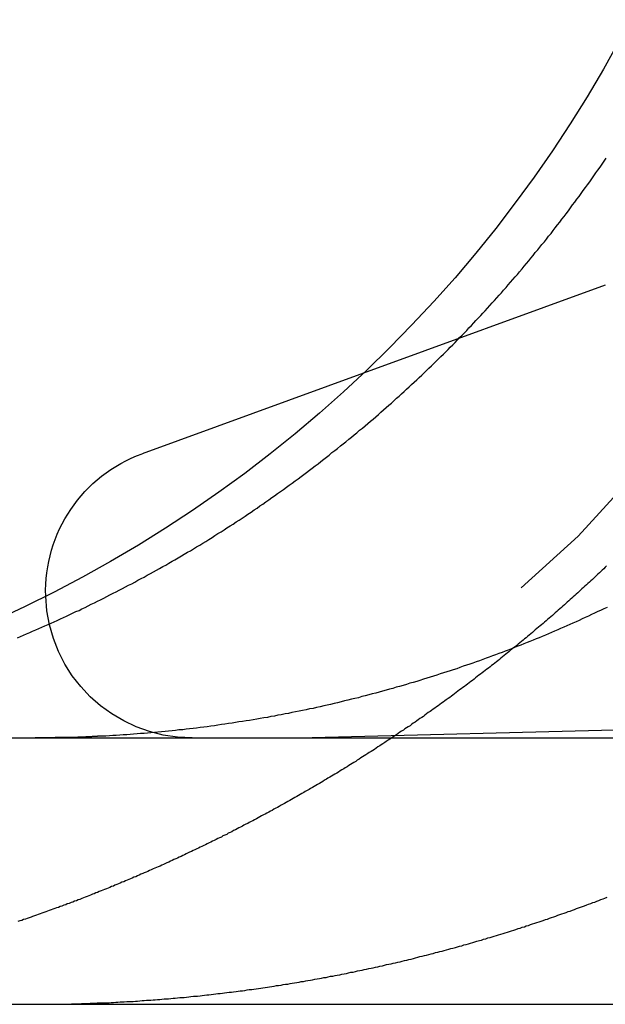
# Model space of a CAD drawing. Extents: x 1193 to 2454, y -439 to 1071.
# Drawn here: x 2206 to 2208, y 127 to 131 of the extents above; entities that cross this region are included whole.
import ezdxf

# ---------------------------------------------------------------- set-up
doc = ezdxf.new("R2010")
doc.units = 0
doc.header["$LTSCALE"] = 20
doc.linetypes.add('VERDECKT', pattern=[0.375, 0.25, -0.125])
doc.layers.get('0').update_dxf_attribs({"linetype": 'CONTINUOUS'})
doc.layers.add('BEM', color=7, linetype='CONTINUOUS')

# ---------------------------------------------------------------- blocks, each defined once
blk = doc.blocks.new('A$C5B2F486F')
at = {"color": 1, "linetype": 'VERDECKT', "extrusion": (-2e-16, 1, -2e-16)}
for p, q in [((-534.849836, 129.579146), (-535.756373, 129.249194)), ((-532.992405, 127.957368), (-535.949156, 127.879942))]:
    blk.add_line(p, q, dxfattribs=at)
at = {"color": 3, "linetype": 'CONTINUOUS', "extrusion": (-2e-16, 1, -2e-16)}
for p, q in [((-535.756373, 129.249194), (-536.587267, 128.946773)), ((-554.194056, 127.879942), (-294.194056, 127.879942)), ((-554.194056, 126.879942), (-294.194056, 126.879942))]:
    blk.add_line(p, q, dxfattribs=at)
at = {"color": 3}
for points in [[(-537.055, 128.256, 0), (-537.044, 128.261, 0), (-537.032, 128.266, 0), (-537.021, 128.271, 0), (-537.009, 128.276, 0), (-536.998, 128.281, 0), (-536.986, 128.286, 0), (-536.975, 128.291, 0), (-536.963, 128.296, 0), (-536.952, 128.301, 0), (-536.94, 128.306, 0), (-536.929, 128.311, 0), (-536.917, 128.316, 0), (-536.906, 128.321, 0), (-536.894, 128.327, 0), (-536.882, 128.332, 0), (-536.871, 128.337, 0), (-536.859, 128.343, 0), (-536.848, 128.348, 0), (-536.836, 128.354, 0), (-536.824, 128.359, 0), (-536.813, 128.365, 0), (-536.801, 128.37, 0), (-536.79, 128.376, 0), (-536.778, 128.382, 0), (-536.766, 128.387, 0), (-536.755, 128.393, 0), (-536.743, 128.399, 0), (-536.731, 128.405, 0), (-536.72, 128.411, 0), (-536.708, 128.417, 0), (-536.696, 128.423, 0), (-536.685, 128.429, 0), (-536.673, 128.435, 0), (-536.661, 128.441, 0), (-536.65, 128.447, 0), (-536.638, 128.453, 0), (-536.626, 128.459, 0), (-536.615, 128.465, 0), (-536.603, 128.472, 0), (-536.591, 128.478, 0), (-536.58, 128.484, 0), (-536.568, 128.491, 0), (-536.556, 128.497, 0), (-536.545, 128.503, 0), (-536.533, 128.51, 0), (-536.522, 128.516, 0), (-536.51, 128.523, 0), (-536.498, 128.529, 0), (-536.487, 128.536, 0), (-536.475, 128.543, 0), (-536.464, 128.549, 0), (-536.452, 128.556, 0), (-536.44, 128.563, 0), (-536.429, 128.57, 0), (-536.417, 128.577, 0), (-536.406, 128.583, 0), (-536.394, 128.59, 0), (-536.383, 128.597, 0), (-536.371, 128.604, 0), (-536.36, 128.611, 0), (-536.348, 128.618, 0), (-536.337, 128.625, 0), (-536.325, 128.632, 0), (-536.314, 128.64, 0), (-536.303, 128.647, 0), (-536.291, 128.654, 0), (-536.28, 128.661, 0), (-536.269, 128.669, 0), (-536.257, 128.676, 0), (-536.246, 128.683, 0), (-536.235, 128.691, 0), (-536.223, 128.698, 0), (-536.212, 128.705, 0), (-536.201, 128.713, 0), (-536.19, 128.72, 0), (-536.178, 128.728, 0), (-536.167, 128.736, 0), (-536.156, 128.743, 0), (-536.145, 128.751, 0), (-536.134, 128.758, 0), (-536.123, 128.766, 0), (-536.112, 128.774, 0), (-536.101, 128.782, 0), (-536.09, 128.789, 0), (-536.079, 128.797, 0), (-536.068, 128.805, 0), (-536.057, 128.813, 0), (-536.046, 128.821, 0), (-536.035, 128.829, 0), (-536.024, 128.837, 0), (-536.013, 128.845, 0), (-536.002, 128.853, 0), (-535.991, 128.861, 0), (-535.981, 128.869, 0), (-535.97, 128.877, 0), (-535.959, 128.885, 0), (-535.949, 128.893, 0), (-535.938, 128.901, 0), (-535.927, 128.909, 0), (-535.917, 128.918, 0), (-535.906, 128.926, 0), (-535.896, 128.934, 0), (-535.885, 128.942, 0), (-535.875, 128.951, 0), (-535.864, 128.959, 0), (-535.854, 128.967, 0), (-535.843, 128.976, 0), (-535.833, 128.984, 0), (-535.823, 128.992, 0), (-535.812, 129.001, 0), (-535.802, 129.009, 0), (-535.792, 129.018, 0), (-535.782, 129.026, 0), (-535.772, 129.035, 0), (-535.761, 129.043, 0), (-535.751, 129.052, 0), (-535.741, 129.06, 0), (-535.731, 129.069, 0), (-535.721, 129.077, 0), (-535.711, 129.086, 0), (-535.701, 129.094, 0), (-535.692, 129.103, 0), (-535.682, 129.112, 0), (-535.672, 129.12, 0), (-535.662, 129.129, 0), (-535.652, 129.137, 0), (-535.643, 129.146, 0), (-535.633, 129.155, 0), (-535.623, 129.163, 0), (-535.614, 129.172, 0), (-535.604, 129.181, 0), (-535.595, 129.189, 0), (-535.585, 129.198, 0), (-535.576, 129.207, 0), (-535.566, 129.216, 0), (-535.557, 129.224, 0), (-535.548, 129.233, 0), (-535.538, 129.242, 0), (-535.529, 129.251, 0), (-535.52, 129.259, 0), (-535.511, 129.268, 0), (-535.502, 129.277, 0), (-535.493, 129.286, 0), (-535.484, 129.295, 0), (-535.475, 129.303, 0), (-535.466, 129.312, 0), (-535.457, 129.321, 0), (-535.448, 129.33, 0), (-535.439, 129.338, 0), (-535.431, 129.347, 0), (-535.422, 129.356, 0), (-535.413, 129.365, 0), (-535.404, 129.374, 0), (-535.396, 129.383, 0), (-535.387, 129.392, 0), (-535.378, 129.401, 0), (-535.369, 129.41, 0), (-535.361, 129.419, 0), (-535.352, 129.428, 0), (-535.343, 129.438, 0), (-535.335, 129.447, 0), (-535.326, 129.456, 0), (-535.317, 129.466, 0), (-535.309, 129.475, 0), (-535.3, 129.484, 0), (-535.291, 129.494, 0), (-535.283, 129.503, 0), (-535.274, 129.513, 0), (-535.265, 129.522, 0), (-535.257, 129.532, 0), (-535.248, 129.542, 0), (-535.239, 129.551, 0), (-535.231, 129.561, 0), (-535.222, 129.571, 0), (-535.214, 129.581, 0), (-535.205, 129.591, 0), (-535.197, 129.601, 0), (-535.188, 129.611, 0), (-535.179, 129.62, 0), (-535.171, 129.63, 0), (-535.162, 129.641, 0), (-535.154, 129.651, 0), (-535.145, 129.661, 0), (-535.137, 129.671, 0), (-535.129, 129.681, 0), (-535.12, 129.691, 0), (-535.112, 129.702, 0), (-535.103, 129.712, 0), (-535.095, 129.722, 0), (-535.087, 129.732, 0), (-535.078, 129.743, 0), (-535.07, 129.753, 0), (-535.062, 129.764, 0), (-535.053, 129.774, 0), (-535.045, 129.785, 0), (-535.037, 129.795, 0), (-535.029, 129.806, 0), (-535.02, 129.816, 0), (-535.012, 129.827, 0), (-535.004, 129.838, 0), (-534.996, 129.848, 0), (-534.988, 129.859, 0), (-534.98, 129.87, 0), (-534.972, 129.881, 0), (-534.964, 129.891, 0), (-534.956, 129.902, 0), (-534.948, 129.913, 0), (-534.94, 129.924, 0), (-534.932, 129.935, 0), (-534.924, 129.946, 0), (-534.916, 129.957, 0), (-534.908, 129.968, 0), (-534.9, 129.979, 0), (-534.892, 129.99, 0), (-534.885, 130.001, 0), (-534.877, 130.012, 0), (-534.869, 130.023, 0), (-534.861, 130.034, 0), (-534.854, 130.045, 0), (-534.846, 130.057, 0)], [(-534.843, 128.37, 0), (-534.855, 128.365, 0), (-534.867, 128.359, 0), (-534.878, 128.354, 0), (-534.89, 128.348, 0), (-534.901, 128.343, 0), (-534.913, 128.337, 0), (-534.925, 128.332, 0), (-534.936, 128.327, 0), (-534.948, 128.321, 0), (-534.959, 128.316, 0), (-534.971, 128.311, 0), (-534.982, 128.306, 0), (-534.994, 128.301, 0), (-535.005, 128.296, 0), (-535.017, 128.291, 0), (-535.028, 128.286, 0), (-535.04, 128.281, 0), (-535.051, 128.276, 0), (-535.063, 128.271, 0), (-535.074, 128.266, 0), (-535.086, 128.261, 0), (-535.097, 128.256, 0), (-535.109, 128.252, 0), (-535.12, 128.247, 0), (-535.132, 128.242, 0), (-535.143, 128.238, 0), (-535.155, 128.233, 0), (-535.167, 128.228, 0), (-535.178, 128.224, 0), (-535.19, 128.219, 0), (-535.202, 128.215, 0), (-535.214, 128.21, 0), (-535.225, 128.206, 0), (-535.237, 128.201, 0), (-535.249, 128.197, 0), (-535.261, 128.192, 0), (-535.273, 128.188, 0), (-535.285, 128.183, 0), (-535.297, 128.179, 0), (-535.309, 128.174, 0), (-535.321, 128.17, 0), (-535.334, 128.166, 0), (-535.346, 128.161, 0), (-535.358, 128.157, 0), (-535.37, 128.153, 0), (-535.383, 128.149, 0), (-535.395, 128.145, 0), (-535.407, 128.14, 0), (-535.42, 128.136, 0), (-535.432, 128.132, 0), (-535.444, 128.128, 0), (-535.457, 128.124, 0), (-535.469, 128.12, 0), (-535.482, 128.116, 0), (-535.494, 128.112, 0), (-535.507, 128.108, 0), (-535.519, 128.104, 0), (-535.532, 128.1, 0), (-535.545, 128.096, 0), (-535.557, 128.092, 0), (-535.57, 128.088, 0), (-535.583, 128.085, 0), (-535.595, 128.081, 0), (-535.608, 128.077, 0), (-535.621, 128.073, 0), (-535.634, 128.07, 0), (-535.647, 128.066, 0), (-535.659, 128.063, 0), (-535.672, 128.059, 0), (-535.685, 128.055, 0), (-535.698, 128.052, 0), (-535.711, 128.048, 0), (-535.724, 128.045, 0), (-535.737, 128.042, 0), (-535.75, 128.038, 0), (-535.763, 128.035, 0), (-535.776, 128.031, 0), (-535.789, 128.028, 0), (-535.802, 128.025, 0), (-535.815, 128.022, 0), (-535.828, 128.019, 0), (-535.841, 128.015, 0), (-535.854, 128.012, 0), (-535.867, 128.009, 0), (-535.88, 128.006, 0), (-535.893, 128.003, 0), (-535.906, 128, 0), (-535.919, 127.997, 0), (-535.933, 127.994, 0), (-535.946, 127.991, 0), (-535.959, 127.989, 0), (-535.972, 127.986, 0), (-535.985, 127.983, 0), (-535.998, 127.98, 0), (-536.012, 127.978, 0), (-536.025, 127.975, 0), (-536.038, 127.972, 0), (-536.051, 127.97, 0), (-536.065, 127.967, 0), (-536.078, 127.965, 0), (-536.091, 127.962, 0), (-536.104, 127.96, 0), (-536.117, 127.957, 0), (-536.131, 127.955, 0), (-536.144, 127.953, 0), (-536.157, 127.95, 0), (-536.171, 127.948, 0), (-536.184, 127.946, 0), (-536.197, 127.944, 0), (-536.21, 127.942, 0), (-536.224, 127.94, 0), (-536.237, 127.938, 0), (-536.25, 127.936, 0), (-536.263, 127.934, 0), (-536.277, 127.932, 0), (-536.29, 127.93, 0), (-536.303, 127.928, 0), (-536.316, 127.926, 0), (-536.33, 127.924, 0), (-536.343, 127.922, 0), (-536.356, 127.921, 0), (-536.369, 127.919, 0), (-536.383, 127.917, 0), (-536.396, 127.916, 0), (-536.409, 127.914, 0), (-536.422, 127.913, 0), (-536.435, 127.911, 0), (-536.449, 127.91, 0), (-536.462, 127.908, 0), (-536.475, 127.907, 0), (-536.488, 127.905, 0), (-536.501, 127.904, 0), (-536.514, 127.903, 0), (-536.528, 127.902, 0), (-536.541, 127.9, 0), (-536.554, 127.899, 0), (-536.567, 127.898, 0), (-536.58, 127.897, 0), (-536.593, 127.896, 0), (-536.606, 127.895, 0), (-536.619, 127.894, 0), (-536.632, 127.893, 0), (-536.645, 127.892, 0), (-536.658, 127.891, 0), (-536.671, 127.89, 0), (-536.684, 127.889, 0), (-536.697, 127.889, 0), (-536.71, 127.888, 0), (-536.723, 127.887, 0), (-536.736, 127.886, 0)], [(-534.845, 128.526, 0), (-534.85, 128.521, 0), (-534.855, 128.515, 0), (-534.861, 128.51, 0), (-534.866, 128.505, 0), (-534.871, 128.5, 0), (-534.877, 128.495, 0), (-534.882, 128.49, 0), (-534.888, 128.485, 0), (-534.893, 128.48, 0), (-534.898, 128.475, 0), (-534.904, 128.47, 0), (-534.909, 128.465, 0), (-534.915, 128.46, 0), (-534.92, 128.455, 0), (-534.926, 128.45, 0), (-534.931, 128.445, 0), (-534.937, 128.44, 0), (-534.942, 128.435, 0), (-534.948, 128.43, 0), (-534.953, 128.425, 0), (-534.959, 128.42, 0), (-534.964, 128.415, 0), (-534.97, 128.41, 0), (-534.975, 128.405, 0), (-534.981, 128.4, 0), (-534.986, 128.395, 0), (-534.992, 128.39, 0), (-534.998, 128.385, 0), (-535.003, 128.38, 0), (-535.009, 128.375, 0), (-535.014, 128.37, 0), (-535.02, 128.365, 0), (-535.026, 128.36, 0), (-535.031, 128.355, 0), (-535.037, 128.35, 0), (-535.043, 128.345, 0), (-535.048, 128.34, 0), (-535.054, 128.335, 0), (-535.06, 128.33, 0), (-535.066, 128.325, 0), (-535.071, 128.32, 0), (-535.077, 128.315, 0), (-535.083, 128.31, 0), (-535.089, 128.305, 0), (-535.094, 128.301, 0), (-535.1, 128.296, 0), (-535.106, 128.291, 0), (-535.112, 128.286, 0), (-535.118, 128.281, 0), (-535.123, 128.276, 0), (-535.129, 128.271, 0), (-535.135, 128.266, 0), (-535.141, 128.261, 0), (-535.147, 128.256, 0), (-535.153, 128.252, 0), (-535.158, 128.247, 0), (-535.164, 128.242, 0), (-535.17, 128.237, 0), (-535.176, 128.232, 0), (-535.182, 128.227, 0), (-535.188, 128.222, 0), (-535.194, 128.218, 0)], [(-536.736, 127.886, 0), (-536.738, 127.886, 0), (-536.74, 127.886, 0), (-536.742, 127.886, 0), (-536.744, 127.886, 0), (-536.746, 127.886, 0), (-536.748, 127.886, 0), (-536.75, 127.886, 0), (-536.752, 127.886, 0), (-536.754, 127.886, 0), (-536.756, 127.885, 0), (-536.758, 127.885, 0), (-536.76, 127.885, 0), (-536.762, 127.885, 0), (-536.764, 127.885, 0), (-536.766, 127.885, 0), (-536.768, 127.885, 0), (-536.769, 127.885, 0), (-536.771, 127.885, 0), (-536.773, 127.885, 0), (-536.775, 127.885, 0), (-536.777, 127.884, 0), (-536.779, 127.884, 0), (-536.781, 127.884, 0), (-536.783, 127.884, 0), (-536.785, 127.884, 0), (-536.787, 127.884, 0), (-536.789, 127.884, 0), (-536.791, 127.884, 0), (-536.793, 127.884, 0), (-536.795, 127.884, 0), (-536.797, 127.884, 0), (-536.799, 127.884, 0), (-536.801, 127.883, 0), (-536.803, 127.883, 0), (-536.805, 127.883, 0), (-536.807, 127.883, 0), (-536.809, 127.883, 0), (-536.811, 127.883, 0), (-536.813, 127.883, 0), (-536.815, 127.883, 0), (-536.817, 127.883, 0), (-536.819, 127.883, 0), (-536.821, 127.883, 0), (-536.823, 127.883, 0), (-536.825, 127.883, 0), (-536.827, 127.883, 0), (-536.829, 127.883, 0), (-536.831, 127.882, 0), (-536.833, 127.882, 0), (-536.835, 127.882, 0), (-536.837, 127.882, 0), (-536.839, 127.882, 0), (-536.841, 127.882, 0), (-536.843, 127.882, 0), (-536.845, 127.882, 0), (-536.847, 127.882, 0), (-536.849, 127.882, 0), (-536.851, 127.882, 0), (-536.853, 127.882, 0), (-536.855, 127.882, 0), (-536.857, 127.882, 0), (-536.859, 127.882, 0), (-536.861, 127.882, 0), (-536.863, 127.882, 0), (-536.865, 127.881, 0), (-536.867, 127.881, 0), (-536.869, 127.881, 0), (-536.871, 127.881, 0), (-536.873, 127.881, 0), (-536.875, 127.881, 0), (-536.877, 127.881, 0), (-536.879, 127.881, 0), (-536.881, 127.881, 0), (-536.883, 127.881, 0), (-536.885, 127.881, 0), (-536.887, 127.881, 0), (-536.889, 127.881, 0), (-536.891, 127.881, 0), (-536.893, 127.881, 0), (-536.895, 127.881, 0), (-536.897, 127.881, 0), (-536.899, 127.881, 0), (-536.901, 127.881, 0), (-536.903, 127.881, 0), (-536.905, 127.881, 0), (-536.907, 127.881, 0), (-536.909, 127.881, 0), (-536.911, 127.881, 0), (-536.913, 127.881, 0), (-536.915, 127.88, 0), (-536.917, 127.88, 0), (-536.919, 127.88, 0), (-536.921, 127.88, 0), (-536.923, 127.88, 0), (-536.925, 127.88, 0), (-536.927, 127.88, 0), (-536.929, 127.88, 0), (-536.931, 127.88, 0), (-536.933, 127.88, 0), (-536.935, 127.88, 0), (-536.937, 127.88, 0), (-536.939, 127.88, 0), (-536.941, 127.88, 0), (-536.943, 127.88, 0), (-536.945, 127.88, 0), (-536.947, 127.88, 0), (-536.949, 127.88, 0), (-536.951, 127.88, 0), (-536.953, 127.88, 0), (-536.955, 127.88, 0), (-536.957, 127.88, 0), (-536.959, 127.88, 0), (-536.961, 127.88, 0), (-536.963, 127.88, 0), (-536.965, 127.88, 0), (-536.967, 127.88, 0), (-536.969, 127.88, 0), (-536.971, 127.88, 0), (-536.973, 127.88, 0), (-536.975, 127.88, 0), (-536.977, 127.88, 0), (-536.979, 127.88, 0), (-536.981, 127.88, 0), (-536.983, 127.88, 0), (-536.985, 127.88, 0), (-536.987, 127.88, 0), (-536.989, 127.88, 0)]]:
    blk.add_polyline3d(points, dxfattribs=at)
at = {"color": 1}
for points in [[(-536.736, 126.885, 0), (-536.727, 126.886, 0), (-536.719, 126.886, 0), (-536.711, 126.886, 0), (-536.703, 126.887, 0), (-536.695, 126.887, 0), (-536.686, 126.888, 0), (-536.678, 126.888, 0), (-536.67, 126.889, 0), (-536.662, 126.889, 0), (-536.654, 126.889, 0), (-536.645, 126.89, 0), (-536.637, 126.89, 0), (-536.629, 126.891, 0), (-536.621, 126.891, 0), (-536.612, 126.892, 0), (-536.604, 126.892, 0), (-536.596, 126.893, 0), (-536.587, 126.894, 0), (-536.579, 126.894, 0), (-536.571, 126.895, 0), (-536.563, 126.895, 0), (-536.554, 126.896, 0), (-536.546, 126.897, 0), (-536.538, 126.897, 0), (-536.529, 126.898, 0), (-536.521, 126.898, 0), (-536.513, 126.899, 0), (-536.504, 126.9, 0), (-536.496, 126.9, 0), (-536.488, 126.901, 0), (-536.479, 126.902, 0), (-536.471, 126.903, 0), (-536.463, 126.903, 0), (-536.454, 126.904, 0), (-536.446, 126.905, 0), (-536.437, 126.906, 0), (-536.429, 126.906, 0), (-536.421, 126.907, 0), (-536.412, 126.908, 0), (-536.404, 126.909, 0), (-536.395, 126.91, 0), (-536.387, 126.911, 0), (-536.379, 126.911, 0), (-536.37, 126.912, 0), (-536.362, 126.913, 0), (-536.353, 126.914, 0), (-536.345, 126.915, 0), (-536.337, 126.916, 0), (-536.328, 126.917, 0), (-536.32, 126.918, 0), (-536.311, 126.919, 0), (-536.303, 126.92, 0), (-536.295, 126.921, 0), (-536.286, 126.922, 0), (-536.278, 126.923, 0), (-536.269, 126.924, 0), (-536.261, 126.925, 0), (-536.252, 126.926, 0), (-536.244, 126.927, 0), (-536.235, 126.928, 0), (-536.227, 126.929, 0), (-536.219, 126.93, 0), (-536.21, 126.931, 0), (-536.202, 126.932, 0), (-536.193, 126.934, 0), (-536.185, 126.935, 0), (-536.176, 126.936, 0), (-536.168, 126.937, 0), (-536.159, 126.938, 0), (-536.151, 126.939, 0), (-536.142, 126.941, 0), (-536.134, 126.942, 0), (-536.125, 126.943, 0), (-536.117, 126.944, 0), (-536.109, 126.946, 0), (-536.1, 126.947, 0), (-536.092, 126.948, 0), (-536.083, 126.95, 0), (-536.075, 126.951, 0), (-536.066, 126.952, 0), (-536.058, 126.954, 0), (-536.049, 126.955, 0), (-536.041, 126.956, 0), (-536.032, 126.958, 0), (-536.024, 126.959, 0), (-536.015, 126.96, 0), (-536.007, 126.962, 0), (-535.998, 126.963, 0), (-535.99, 126.965, 0), (-535.982, 126.966, 0), (-535.973, 126.968, 0), (-535.965, 126.969, 0), (-535.956, 126.971, 0), (-535.948, 126.972, 0), (-535.939, 126.974, 0), (-535.931, 126.975, 0), (-535.922, 126.977, 0), (-535.914, 126.978, 0), (-535.905, 126.98, 0), (-535.897, 126.981, 0), (-535.889, 126.983, 0), (-535.88, 126.985, 0), (-535.872, 126.986, 0), (-535.863, 126.988, 0), (-535.855, 126.989, 0), (-535.846, 126.991, 0), (-535.838, 126.993, 0), (-535.829, 126.994, 0), (-535.821, 126.996, 0), (-535.813, 126.998, 0), (-535.804, 127, 0), (-535.796, 127.001, 0), (-535.787, 127.003, 0), (-535.779, 127.005, 0), (-535.77, 127.007, 0), (-535.762, 127.008, 0), (-535.754, 127.01, 0), (-535.745, 127.012, 0), (-535.737, 127.014, 0), (-535.728, 127.016, 0), (-535.72, 127.017, 0), (-535.712, 127.019, 0), (-535.703, 127.021, 0), (-535.695, 127.023, 0), (-535.686, 127.025, 0), (-535.678, 127.027, 0), (-535.67, 127.029, 0), (-535.661, 127.031, 0), (-535.653, 127.032, 0), (-535.645, 127.034, 0), (-535.636, 127.036, 0), (-535.628, 127.038, 0), (-535.619, 127.04, 0), (-535.611, 127.042, 0), (-535.603, 127.044, 0), (-535.594, 127.046, 0), (-535.586, 127.048, 0), (-535.578, 127.05, 0), (-535.569, 127.052, 0), (-535.561, 127.054, 0), (-535.553, 127.057, 0), (-535.545, 127.059, 0), (-535.536, 127.061, 0), (-535.528, 127.063, 0), (-535.52, 127.065, 0), (-535.511, 127.067, 0), (-535.503, 127.069, 0), (-535.495, 127.071, 0), (-535.487, 127.074, 0), (-535.478, 127.076, 0), (-535.47, 127.078, 0), (-535.462, 127.08, 0), (-535.454, 127.082, 0), (-535.445, 127.084, 0), (-535.437, 127.087, 0), (-535.429, 127.089, 0), (-535.421, 127.091, 0), (-535.412, 127.093, 0), (-535.404, 127.096, 0), (-535.396, 127.098, 0), (-535.388, 127.1, 0), (-535.38, 127.103, 0), (-535.371, 127.105, 0), (-535.363, 127.107, 0), (-535.355, 127.11, 0), (-535.347, 127.112, 0), (-535.339, 127.114, 0), (-535.331, 127.117, 0), (-535.322, 127.119, 0), (-535.314, 127.121, 0), (-535.306, 127.124, 0), (-535.298, 127.126, 0), (-535.29, 127.129, 0), (-535.282, 127.131, 0), (-535.274, 127.133, 0), (-535.266, 127.136, 0), (-535.258, 127.138, 0), (-535.25, 127.141, 0), (-535.242, 127.143, 0), (-535.233, 127.146, 0), (-535.225, 127.148, 0), (-535.217, 127.151, 0), (-535.209, 127.153, 0), (-535.201, 127.156, 0), (-535.193, 127.158, 0), (-535.185, 127.161, 0), (-535.177, 127.164, 0), (-535.169, 127.166, 0), (-535.161, 127.169, 0), (-535.153, 127.171, 0), (-535.146, 127.174, 0), (-535.138, 127.176, 0), (-535.13, 127.179, 0), (-535.122, 127.182, 0), (-535.114, 127.184, 0), (-535.106, 127.187, 0), (-535.098, 127.19, 0), (-535.09, 127.192, 0), (-535.082, 127.195, 0), (-535.074, 127.198, 0), (-535.066, 127.2, 0), (-535.059, 127.203, 0), (-535.051, 127.206, 0), (-535.043, 127.208, 0), (-535.035, 127.211, 0), (-535.027, 127.214, 0), (-535.02, 127.217, 0), (-535.012, 127.219, 0), (-535.004, 127.222, 0), (-534.996, 127.225, 0), (-534.989, 127.228, 0), (-534.981, 127.23, 0), (-534.973, 127.233, 0), (-534.965, 127.236, 0), (-534.958, 127.239, 0), (-534.95, 127.242, 0), (-534.942, 127.245, 0), (-534.935, 127.247, 0), (-534.927, 127.25, 0), (-534.919, 127.253, 0), (-534.912, 127.256, 0), (-534.904, 127.259, 0), (-534.896, 127.262, 0), (-534.889, 127.264, 0), (-534.881, 127.267, 0), (-534.874, 127.27, 0), (-534.866, 127.273, 0), (-534.858, 127.276, 0), (-534.851, 127.279, 0), (-534.843, 127.282, 0)], [(-535.194, 128.218, 0), (-535.2, 128.213, 0), (-535.206, 128.208, 0), (-535.211, 128.203, 0), (-535.217, 128.199, 0), (-535.223, 128.194, 0), (-535.229, 128.189, 0), (-535.235, 128.184, 0), (-535.241, 128.18, 0), (-535.247, 128.175, 0), (-535.253, 128.17, 0), (-535.258, 128.166, 0), (-535.264, 128.161, 0), (-535.27, 128.156, 0), (-535.276, 128.152, 0), (-535.282, 128.147, 0), (-535.288, 128.142, 0), (-535.294, 128.138, 0), (-535.3, 128.133, 0), (-535.306, 128.128, 0), (-535.312, 128.124, 0), (-535.318, 128.119, 0), (-535.324, 128.115, 0), (-535.33, 128.11, 0), (-535.336, 128.105, 0), (-535.342, 128.101, 0), (-535.348, 128.096, 0), (-535.354, 128.092, 0), (-535.36, 128.087, 0), (-535.366, 128.082, 0), (-535.372, 128.078, 0), (-535.378, 128.073, 0), (-535.384, 128.069, 0), (-535.39, 128.064, 0), (-535.397, 128.06, 0), (-535.403, 128.055, 0), (-535.409, 128.05, 0), (-535.415, 128.046, 0), (-535.421, 128.041, 0), (-535.427, 128.037, 0), (-535.433, 128.032, 0), (-535.439, 128.028, 0), (-535.446, 128.023, 0), (-535.452, 128.019, 0), (-535.458, 128.014, 0), (-535.464, 128.01, 0), (-535.47, 128.006, 0), (-535.476, 128.001, 0), (-535.483, 127.997, 0), (-535.489, 127.992, 0), (-535.495, 127.988, 0), (-535.501, 127.983, 0), (-535.507, 127.979, 0), (-535.514, 127.975, 0), (-535.52, 127.97, 0), (-535.526, 127.966, 0), (-535.532, 127.961, 0), (-535.538, 127.957, 0), (-535.545, 127.953, 0), (-535.551, 127.948, 0), (-535.557, 127.944, 0), (-535.563, 127.939, 0), (-535.57, 127.935, 0), (-535.576, 127.931, 0), (-535.582, 127.926, 0), (-535.589, 127.922, 0), (-535.595, 127.918, 0), (-535.601, 127.914, 0), (-535.607, 127.909, 0), (-535.614, 127.905, 0), (-535.62, 127.901, 0), (-535.626, 127.896, 0), (-535.633, 127.892, 0), (-535.639, 127.888, 0), (-535.645, 127.884, 0), (-535.652, 127.879, 0), (-535.658, 127.875, 0), (-535.664, 127.871, 0), (-535.671, 127.867, 0), (-535.677, 127.863, 0), (-535.684, 127.858, 0), (-535.69, 127.854, 0), (-535.696, 127.85, 0), (-535.703, 127.846, 0), (-535.709, 127.842, 0), (-535.715, 127.837, 0), (-535.722, 127.833, 0), (-535.728, 127.829, 0), (-535.735, 127.825, 0), (-535.741, 127.821, 0), (-535.748, 127.817, 0), (-535.754, 127.813, 0), (-535.76, 127.809, 0), (-535.767, 127.805, 0), (-535.773, 127.8, 0), (-535.78, 127.796, 0), (-535.786, 127.792, 0), (-535.793, 127.788, 0), (-535.799, 127.784, 0), (-535.805, 127.78, 0), (-535.812, 127.776, 0), (-535.818, 127.772, 0), (-535.825, 127.768, 0), (-535.831, 127.764, 0), (-535.838, 127.76, 0), (-535.844, 127.756, 0), (-535.851, 127.752, 0), (-535.857, 127.748, 0), (-535.864, 127.744, 0), (-535.87, 127.74, 0), (-535.877, 127.736, 0), (-535.883, 127.733, 0), (-535.89, 127.729, 0), (-535.896, 127.725, 0), (-535.903, 127.721, 0), (-535.909, 127.717, 0), (-535.916, 127.713, 0), (-535.922, 127.709, 0), (-535.929, 127.705, 0), (-535.935, 127.702, 0), (-535.942, 127.698, 0), (-535.948, 127.694, 0), (-535.955, 127.69, 0), (-535.961, 127.686, 0), (-535.968, 127.682, 0), (-535.975, 127.679, 0), (-535.981, 127.675, 0), (-535.988, 127.671, 0), (-535.994, 127.667, 0), (-536.001, 127.664, 0), (-536.007, 127.66, 0), (-536.014, 127.656, 0), (-536.02, 127.652, 0), (-536.027, 127.649, 0), (-536.033, 127.645, 0), (-536.04, 127.641, 0), (-536.047, 127.638, 0), (-536.053, 127.634, 0), (-536.06, 127.63, 0), (-536.066, 127.627, 0), (-536.073, 127.623, 0), (-536.079, 127.619, 0), (-536.086, 127.616, 0), (-536.093, 127.612, 0), (-536.099, 127.608, 0), (-536.106, 127.605, 0), (-536.112, 127.601, 0), (-536.119, 127.598, 0), (-536.126, 127.594, 0), (-536.132, 127.591, 0), (-536.139, 127.587, 0), (-536.145, 127.584, 0), (-536.152, 127.58, 0), (-536.158, 127.576, 0), (-536.165, 127.573, 0), (-536.172, 127.569, 0), (-536.178, 127.566, 0), (-536.185, 127.563, 0), (-536.191, 127.559, 0), (-536.198, 127.556, 0), (-536.205, 127.552, 0), (-536.211, 127.549, 0), (-536.218, 127.545, 0), (-536.224, 127.542, 0), (-536.231, 127.539, 0), (-536.237, 127.535, 0), (-536.244, 127.532, 0), (-536.251, 127.528, 0), (-536.257, 127.525, 0), (-536.264, 127.522, 0), (-536.27, 127.518, 0), (-536.277, 127.515, 0), (-536.284, 127.512, 0), (-536.29, 127.508, 0), (-536.297, 127.505, 0), (-536.303, 127.502, 0), (-536.31, 127.499, 0), (-536.317, 127.495, 0), (-536.323, 127.492, 0), (-536.33, 127.489, 0), (-536.336, 127.486, 0), (-536.343, 127.482, 0), (-536.349, 127.479, 0), (-536.356, 127.476, 0), (-536.363, 127.473, 0), (-536.369, 127.47, 0), (-536.376, 127.466, 0), (-536.382, 127.463, 0), (-536.389, 127.46, 0), (-536.396, 127.457, 0), (-536.402, 127.454, 0), (-536.409, 127.451, 0), (-536.415, 127.448, 0), (-536.422, 127.445, 0), (-536.428, 127.441, 0), (-536.435, 127.438, 0), (-536.441, 127.435, 0), (-536.448, 127.432, 0), (-536.455, 127.429, 0), (-536.461, 127.426, 0), (-536.468, 127.423, 0), (-536.474, 127.42, 0), (-536.481, 127.417, 0), (-536.487, 127.414, 0), (-536.494, 127.411, 0), (-536.5, 127.408, 0), (-536.507, 127.405, 0), (-536.513, 127.402, 0), (-536.52, 127.399, 0), (-536.527, 127.396, 0), (-536.533, 127.394, 0), (-536.54, 127.391, 0), (-536.546, 127.388, 0), (-536.553, 127.385, 0), (-536.559, 127.382, 0), (-536.566, 127.379, 0), (-536.572, 127.376, 0), (-536.579, 127.373, 0), (-536.585, 127.371, 0), (-536.592, 127.368, 0), (-536.598, 127.365, 0), (-536.605, 127.362, 0), (-536.611, 127.359, 0), (-536.618, 127.357, 0), (-536.624, 127.354, 0), (-536.631, 127.351, 0), (-536.637, 127.348, 0), (-536.643, 127.346, 0), (-536.65, 127.343, 0), (-536.656, 127.34, 0), (-536.663, 127.338, 0), (-536.669, 127.335, 0), (-536.676, 127.332, 0), (-536.682, 127.33, 0), (-536.689, 127.327, 0), (-536.695, 127.324, 0), (-536.702, 127.322, 0), (-536.708, 127.319, 0), (-536.715, 127.316, 0), (-536.721, 127.314, 0), (-536.728, 127.311, 0), (-536.734, 127.308, 0), (-536.741, 127.306, 0), (-536.748, 127.303, 0), (-536.754, 127.3, 0), (-536.761, 127.298, 0), (-536.767, 127.295, 0), (-536.774, 127.293, 0), (-536.781, 127.29, 0), (-536.787, 127.287, 0), (-536.794, 127.285, 0), (-536.801, 127.282, 0), (-536.807, 127.28, 0), (-536.814, 127.277, 0), (-536.821, 127.274, 0), (-536.827, 127.272, 0), (-536.834, 127.269, 0), (-536.841, 127.267, 0), (-536.847, 127.264, 0), (-536.854, 127.262, 0), (-536.861, 127.259, 0), (-536.868, 127.257, 0), (-536.874, 127.254, 0), (-536.881, 127.252, 0), (-536.888, 127.249, 0), (-536.895, 127.247, 0), (-536.901, 127.244, 0), (-536.908, 127.242, 0), (-536.915, 127.239, 0), (-536.922, 127.237, 0), (-536.929, 127.234, 0), (-536.936, 127.232, 0), (-536.942, 127.229, 0), (-536.949, 127.227, 0), (-536.956, 127.224, 0), (-536.963, 127.222, 0), (-536.97, 127.219, 0), (-536.977, 127.217, 0), (-536.984, 127.214, 0), (-536.991, 127.212, 0), (-536.998, 127.21, 0), (-537.004, 127.207, 0), (-537.011, 127.205, 0), (-537.018, 127.202, 0), (-537.025, 127.2, 0), (-537.032, 127.198, 0), (-537.039, 127.195, 0), (-537.046, 127.193, 0), (-537.053, 127.191, 0)], [(-536.989, 126.88, 0), (-536.987, 126.88, 0), (-536.985, 126.88, 0), (-536.983, 126.88, 0), (-536.981, 126.88, 0), (-536.979, 126.88, 0), (-536.977, 126.88, 0), (-536.975, 126.88, 0), (-536.973, 126.88, 0), (-536.971, 126.88, 0), (-536.969, 126.88, 0), (-536.967, 126.88, 0), (-536.965, 126.88, 0), (-536.963, 126.88, 0), (-536.961, 126.88, 0), (-536.959, 126.88, 0), (-536.957, 126.88, 0), (-536.955, 126.88, 0), (-536.953, 126.88, 0), (-536.951, 126.88, 0), (-536.949, 126.88, 0), (-536.947, 126.88, 0), (-536.945, 126.88, 0), (-536.943, 126.88, 0), (-536.941, 126.88, 0), (-536.939, 126.88, 0), (-536.937, 126.88, 0), (-536.935, 126.88, 0), (-536.933, 126.88, 0), (-536.931, 126.88, 0), (-536.929, 126.88, 0), (-536.927, 126.88, 0), (-536.925, 126.88, 0), (-536.923, 126.88, 0), (-536.921, 126.88, 0), (-536.919, 126.88, 0), (-536.917, 126.88, 0), (-536.915, 126.88, 0), (-536.913, 126.88, 0), (-536.911, 126.88, 0), (-536.909, 126.88, 0), (-536.907, 126.881, 0), (-536.905, 126.881, 0), (-536.903, 126.881, 0), (-536.901, 126.881, 0), (-536.899, 126.881, 0), (-536.897, 126.881, 0), (-536.895, 126.881, 0), (-536.893, 126.881, 0), (-536.891, 126.881, 0), (-536.889, 126.881, 0), (-536.887, 126.881, 0), (-536.885, 126.881, 0), (-536.883, 126.881, 0), (-536.881, 126.881, 0), (-536.879, 126.881, 0), (-536.877, 126.881, 0), (-536.875, 126.881, 0), (-536.873, 126.881, 0), (-536.871, 126.881, 0), (-536.869, 126.881, 0), (-536.867, 126.881, 0), (-536.865, 126.881, 0), (-536.863, 126.881, 0), (-536.861, 126.881, 0), (-536.859, 126.881, 0), (-536.857, 126.881, 0), (-536.855, 126.881, 0), (-536.853, 126.881, 0), (-536.851, 126.882, 0), (-536.849, 126.882, 0), (-536.847, 126.882, 0), (-536.845, 126.882, 0), (-536.843, 126.882, 0), (-536.841, 126.882, 0), (-536.839, 126.882, 0), (-536.837, 126.882, 0), (-536.835, 126.882, 0), (-536.833, 126.882, 0), (-536.831, 126.882, 0), (-536.829, 126.882, 0), (-536.827, 126.882, 0), (-536.825, 126.882, 0), (-536.823, 126.882, 0), (-536.821, 126.882, 0), (-536.819, 126.882, 0), (-536.817, 126.882, 0), (-536.815, 126.882, 0), (-536.813, 126.883, 0), (-536.811, 126.883, 0), (-536.809, 126.883, 0), (-536.807, 126.883, 0), (-536.805, 126.883, 0), (-536.803, 126.883, 0), (-536.801, 126.883, 0), (-536.799, 126.883, 0), (-536.797, 126.883, 0), (-536.795, 126.883, 0), (-536.793, 126.883, 0), (-536.791, 126.883, 0), (-536.789, 126.883, 0), (-536.787, 126.883, 0), (-536.785, 126.883, 0), (-536.783, 126.883, 0), (-536.781, 126.884, 0), (-536.779, 126.884, 0), (-536.777, 126.884, 0), (-536.775, 126.884, 0), (-536.773, 126.884, 0), (-536.771, 126.884, 0), (-536.769, 126.884, 0), (-536.767, 126.884, 0), (-536.765, 126.884, 0), (-536.763, 126.884, 0), (-536.761, 126.884, 0), (-536.759, 126.884, 0), (-536.757, 126.884, 0), (-536.755, 126.885, 0), (-536.753, 126.885, 0), (-536.751, 126.885, 0), (-536.749, 126.885, 0), (-536.747, 126.885, 0), (-536.746, 126.885, 0), (-536.744, 126.885, 0), (-536.742, 126.885, 0), (-536.74, 126.885, 0), (-536.738, 126.885, 0), (-536.736, 126.885, 0)]]:
    blk.add_polyline3d(points, dxfattribs=at)
at = {"color": 3, "linetype": 'CONTINUOUS', "extrusion": (0, -2e-16, -1)}
for centre, radius, start, end in [((539.194056, 132.879942), 5, 180, 270), ((536.399156, 128.429942), 0.55, 358.169595, 70)]:
    blk.add_arc(centre, radius, start, end, dxfattribs=at)
at = {"color": 1, "linetype": 'VERDECKT', "extrusion": (0, -2e-16, -1)}
for centre, radius, start, end in [((539.194056, 132.879942), 6, 180, 270), ((536.399156, 128.429942), 0.55, 270, 358.169595)]:
    blk.add_arc(centre, radius, start, end, dxfattribs=at)

msp = doc.modelspace()

# ---------------------------------------------------------------- block references
at = {"layer": 'BEM'}
msp.add_blockref('A$C5B2F486F', (2743.0033, 0), dxfattribs=at)

doc.saveas('drawing.dxf')
